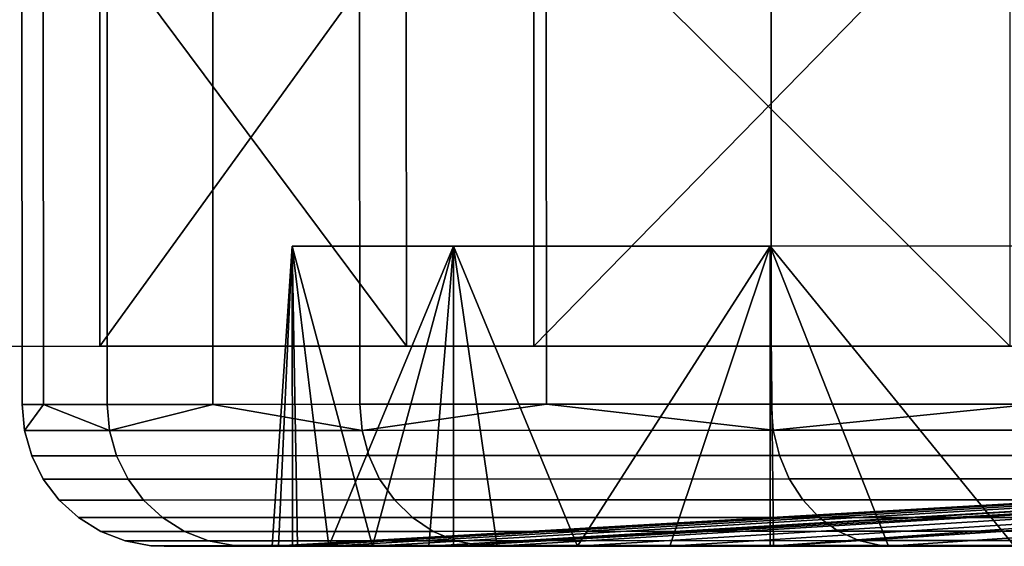
# Model space of a CAD drawing. Extents: x -0.029 to 0.296, y -0.195 to 0.
# Drawn here: x 0.08 to 0.1, y -0.195 to -0.185 of the extents above; entities that cross this region are included whole.
import ezdxf

# ---------------------------------------------------------------- set-up
doc = ezdxf.new("R2010")
doc.units = 0
for name, color, linetype in [('L1_GEO_OBJEKT4', 7, 'CONTINUOUS'), ('L3_GEO_OBJEKT6', 7, 'CONTINUOUS'), ('L5_GEO_OBJEKT5', 7, 'CONTINUOUS')]:
    doc.layers.add(name, color=color, linetype=linetype)

msp = doc.modelspace()

# ---------------------------------------------------------------- linework, layer by layer
at = {"layer": 'L1_GEO_OBJEKT4', "color": 8}
for points, invisible_edges in [([(0.080061, -0.178035, 0.124), (0.080493, -0.192196, 0.133227), (0.080488, -0.178034, 0.133227), (0.080061, -0.178035, 0.124)], 9), ([(0.080493, -0.192196, 0.114773), (0.080061, -0.178035, 0.124), (0.080488, -0.178034, 0.114773), (0.080493, -0.192196, 0.114773)], 9), ([(0.080493, -0.192196, 0.133227), (0.080061, -0.178035, 0.124), (0.080066, -0.192197, 0.124), (0.080493, -0.192196, 0.133227)], 9), ([(0.080061, -0.178035, 0.124), (0.080493, -0.192196, 0.114773), (0.080066, -0.192197, 0.124), (0.080061, -0.178035, 0.124)], 9), ([(0.081769, -0.192196, 0.142375), (0.080488, -0.178034, 0.133227), (0.080493, -0.192196, 0.133227), (0.081769, -0.192196, 0.142375)], 9), ([(0.080488, -0.178034, 0.133227), (0.081769, -0.192196, 0.142375), (0.081764, -0.178034, 0.142375), (0.080488, -0.178034, 0.133227)], 9), ([(0.080488, -0.178034, 0.114773), (0.081769, -0.192196, 0.105625), (0.080493, -0.192196, 0.114773), (0.080488, -0.178034, 0.114773)], 9), ([(0.081769, -0.192196, 0.105625), (0.080488, -0.178034, 0.114773), (0.081764, -0.178034, 0.105625), (0.081769, -0.192196, 0.105625)], 9), ([(0.081764, -0.178034, 0.142375), (0.083883, -0.192195, 0.151366), (0.083878, -0.178033, 0.151366), (0.081764, -0.178034, 0.142375)], 9), ([(0.083883, -0.192195, 0.096634), (0.081764, -0.178034, 0.105625), (0.083878, -0.178033, 0.096634), (0.083883, -0.192195, 0.096634)], 9), ([(0.083883, -0.192195, 0.151366), (0.081764, -0.178034, 0.142375), (0.081769, -0.192196, 0.142375), (0.083883, -0.192195, 0.151366)], 9), ([(0.081764, -0.178034, 0.105625), (0.083883, -0.192195, 0.096634), (0.081769, -0.192196, 0.105625), (0.081764, -0.178034, 0.105625)], 9), ([(0.083878, -0.178033, 0.151366), (0.086819, -0.192194, 0.160124), (0.086814, -0.178032, 0.160124), (0.083878, -0.178033, 0.151366)], 9), ([(0.086819, -0.192194, 0.087876), (0.083878, -0.178033, 0.096634), (0.086814, -0.178032, 0.087876), (0.086819, -0.192194, 0.087876)], 9), ([(0.086819, -0.192194, 0.160124), (0.083878, -0.178033, 0.151366), (0.083883, -0.192195, 0.151366), (0.086819, -0.192194, 0.160124)], 9), ([(0.083878, -0.178033, 0.096634), (0.086819, -0.192194, 0.087876), (0.083883, -0.192195, 0.096634), (0.083878, -0.178033, 0.096634)], 9), ([(0.086814, -0.178032, 0.160124), (0.09055, -0.192193, 0.168574), (0.090545, -0.178031, 0.168574), (0.086814, -0.178032, 0.160124)], 9), ([(0.09055, -0.192193, 0.079426), (0.086814, -0.178032, 0.087876), (0.090545, -0.178031, 0.079426), (0.09055, -0.192193, 0.079426)], 9), ([(0.09055, -0.192193, 0.168574), (0.086814, -0.178032, 0.160124), (0.086819, -0.192194, 0.160124), (0.09055, -0.192193, 0.168574)], 9), ([(0.086814, -0.178032, 0.087876), (0.09055, -0.192193, 0.079426), (0.086819, -0.192194, 0.087876), (0.086814, -0.178032, 0.087876)], 9), ([(0.090545, -0.178031, 0.168574), (0.095044, -0.192191, 0.176643), (0.095039, -0.178029, 0.176643), (0.090545, -0.178031, 0.168574)], 9), ([(0.095044, -0.192191, 0.071357), (0.090545, -0.178031, 0.079426), (0.095039, -0.178029, 0.071357), (0.095044, -0.192191, 0.071357)], 9), ([(0.095044, -0.192191, 0.176643), (0.090545, -0.178031, 0.168574), (0.09055, -0.192193, 0.168574), (0.095044, -0.192191, 0.176643)], 9), ([(0.090545, -0.178031, 0.079426), (0.095044, -0.192191, 0.071357), (0.09055, -0.192193, 0.079426), (0.090545, -0.178031, 0.079426)], 9), ([(0.095039, -0.178029, 0.176643), (0.100264, -0.19219, 0.184263), (0.100259, -0.178028, 0.184263), (0.095039, -0.178029, 0.176643)], 9), ([(0.100264, -0.19219, 0.063737), (0.095039, -0.178029, 0.071357), (0.100259, -0.178028, 0.063737), (0.100264, -0.19219, 0.063737)], 9), ([(0.100264, -0.19219, 0.184263), (0.095039, -0.178029, 0.176643), (0.095044, -0.192191, 0.176643), (0.100264, -0.19219, 0.184263)], 9), ([(0.095039, -0.178029, 0.071357), (0.100264, -0.19219, 0.063737), (0.095044, -0.192191, 0.071357), (0.095039, -0.178029, 0.071357)], 9), ([(0.08547, -0.189033, 0.115235), (0.271438, -0.188968, 0.098002), (0.27466, -0.188967, 0.115235), (0.08547, -0.189033, 0.115235)], 13), ([(0.08547, -0.189033, 0.115235), (0.27466, -0.188967, 0.115235), (0.08547, -0.189033, 0.132765), (0.08547, -0.189033, 0.115235)], 11), ([(0.08547, -0.189033, 0.132765), (0.27466, -0.188967, 0.115235), (0.27466, -0.188967, 0.132765), (0.08547, -0.189033, 0.132765)], 13), ([(0.08547, -0.189033, 0.132765), (0.27466, -0.188967, 0.132765), (0.088692, -0.189032, 0.149998), (0.08547, -0.189033, 0.132765)], 11), ([(0.088692, -0.189032, 0.098002), (0.271438, -0.188968, 0.098002), (0.08547, -0.189033, 0.115235), (0.088692, -0.189032, 0.098002)], 11), ([(0.088692, -0.189032, 0.149998), (0.27466, -0.188967, 0.132765), (0.271438, -0.188968, 0.149998), (0.088692, -0.189032, 0.149998)], 13), ([(0.088692, -0.189032, 0.098002), (0.265106, -0.188971, 0.081655), (0.271438, -0.188968, 0.098002), (0.088692, -0.189032, 0.098002)], 13), ([(0.088692, -0.189032, 0.149998), (0.271438, -0.188968, 0.149998), (0.095024, -0.189029, 0.166345), (0.088692, -0.189032, 0.149998)], 11), ([(0.095024, -0.189029, 0.081655), (0.265106, -0.188971, 0.081655), (0.088692, -0.189032, 0.098002), (0.095024, -0.189029, 0.081655)], 11), ([(0.095024, -0.189029, 0.166345), (0.271438, -0.188968, 0.149998), (0.265106, -0.188971, 0.166345), (0.095024, -0.189029, 0.166345)], 13), ([(0.095024, -0.189029, 0.081655), (0.255877, -0.188974, 0.06675), (0.265106, -0.188971, 0.081655), (0.095024, -0.189029, 0.081655)], 13), ([(0.095024, -0.189029, 0.166345), (0.265106, -0.188971, 0.166345), (0.104253, -0.189026, 0.18125), (0.095024, -0.189029, 0.166345)], 11), ([(0.104253, -0.189026, 0.06675), (0.255877, -0.188974, 0.06675), (0.095024, -0.189029, 0.081655), (0.104253, -0.189026, 0.06675)], 11), ([(0.08547, -0.189033, 0.115235), (0.088694, -0.195032, 0.098002), (0.088692, -0.189032, 0.098002), (0.08547, -0.189033, 0.115235)], 9), ([(0.088694, -0.195032, 0.149998), (0.08547, -0.189033, 0.132765), (0.088692, -0.189032, 0.149998), (0.088694, -0.195032, 0.149998)], 9), ([(0.088694, -0.195032, 0.098002), (0.08547, -0.189033, 0.115235), (0.085472, -0.195033, 0.115235), (0.088694, -0.195032, 0.098002)], 9), ([(0.085472, -0.195033, 0.115235), (0.08547, -0.189033, 0.132765), (0.085472, -0.195033, 0.132765), (0.085472, -0.195033, 0.115235)], 9), ([(0.08547, -0.189033, 0.132765), (0.085472, -0.195033, 0.115235), (0.08547, -0.189033, 0.115235), (0.08547, -0.189033, 0.132765)], 9), ([(0.08547, -0.189033, 0.132765), (0.088694, -0.195032, 0.149998), (0.085472, -0.195033, 0.132765), (0.08547, -0.189033, 0.132765)], 9), ([(0.088692, -0.189032, 0.098002), (0.095026, -0.195029, 0.081655), (0.095024, -0.189029, 0.081655), (0.088692, -0.189032, 0.098002)], 9), ([(0.095026, -0.195029, 0.166345), (0.088692, -0.189032, 0.149998), (0.095024, -0.189029, 0.166345), (0.095026, -0.195029, 0.166345)], 9), ([(0.095026, -0.195029, 0.081655), (0.088692, -0.189032, 0.098002), (0.088694, -0.195032, 0.098002), (0.095026, -0.195029, 0.081655)], 9), ([(0.088692, -0.189032, 0.149998), (0.095026, -0.195029, 0.166345), (0.088694, -0.195032, 0.149998), (0.088692, -0.189032, 0.149998)], 9), ([(0.095024, -0.189029, 0.081655), (0.104255, -0.195026, 0.06675), (0.104253, -0.189026, 0.06675), (0.095024, -0.189029, 0.081655)], 9), ([(0.104255, -0.195026, 0.18125), (0.095024, -0.189029, 0.166345), (0.104253, -0.189026, 0.18125), (0.104255, -0.195026, 0.18125)], 9), ([(0.104255, -0.195026, 0.06675), (0.095024, -0.189029, 0.081655), (0.095026, -0.195029, 0.081655), (0.104255, -0.195026, 0.06675)], 9), ([(0.095024, -0.189029, 0.166345), (0.104255, -0.195026, 0.18125), (0.095026, -0.195029, 0.166345), (0.095024, -0.189029, 0.166345)], 9), ([(0.080493, -0.192196, 0.133227), (0.080066, -0.192197, 0.124), (0.080115, -0.192719, 0.124), (0.080493, -0.192196, 0.133227)], 8), ([(0.080493, -0.192196, 0.114773), (0.080115, -0.192719, 0.124), (0.080066, -0.192197, 0.124), (0.080493, -0.192196, 0.114773)], 8), ([(0.080493, -0.192196, 0.114773), (0.081817, -0.192718, 0.105634), (0.080115, -0.192719, 0.124), (0.080493, -0.192196, 0.114773)], 8), ([(0.080493, -0.192196, 0.133227), (0.080115, -0.192719, 0.124), (0.081817, -0.192718, 0.142366), (0.080493, -0.192196, 0.133227)], 8), ([(0.081769, -0.192196, 0.142375), (0.080493, -0.192196, 0.133227), (0.081817, -0.192718, 0.142366), (0.081769, -0.192196, 0.142375)], 8), ([(0.081769, -0.192196, 0.105625), (0.081817, -0.192718, 0.105634), (0.080493, -0.192196, 0.114773), (0.081769, -0.192196, 0.105625)], 8), ([(0.083883, -0.192195, 0.151366), (0.081769, -0.192196, 0.142375), (0.081817, -0.192718, 0.142366), (0.083883, -0.192195, 0.151366)], 8), ([(0.083883, -0.192195, 0.096634), (0.081817, -0.192718, 0.105634), (0.081769, -0.192196, 0.105625), (0.083883, -0.192195, 0.096634)], 8), ([(0.083883, -0.192195, 0.151366), (0.081817, -0.192718, 0.142366), (0.086865, -0.192716, 0.160107), (0.083883, -0.192195, 0.151366)], 8), ([(0.083883, -0.192195, 0.096634), (0.086865, -0.192716, 0.087893), (0.081817, -0.192718, 0.105634), (0.083883, -0.192195, 0.096634)], 8), ([(0.086819, -0.192194, 0.160124), (0.083883, -0.192195, 0.151366), (0.086865, -0.192716, 0.160107), (0.086819, -0.192194, 0.160124)], 8), ([(0.086819, -0.192194, 0.087876), (0.086865, -0.192716, 0.087893), (0.083883, -0.192195, 0.096634), (0.086819, -0.192194, 0.087876)], 8), ([(0.09055, -0.192193, 0.168574), (0.086819, -0.192194, 0.160124), (0.086865, -0.192716, 0.160107), (0.09055, -0.192193, 0.168574)], 8), ([(0.09055, -0.192193, 0.079426), (0.086865, -0.192716, 0.087893), (0.086819, -0.192194, 0.087876), (0.09055, -0.192193, 0.079426)], 8), ([(0.086865, -0.192716, 0.087893), (0.09055, -0.192193, 0.079426), (0.095086, -0.192713, 0.071382), (0.086865, -0.192716, 0.087893)], 8), ([(0.095086, -0.192713, 0.176618), (0.09055, -0.192193, 0.168574), (0.086865, -0.192716, 0.160107), (0.095086, -0.192713, 0.176618)], 8), ([(0.095044, -0.192191, 0.176643), (0.09055, -0.192193, 0.168574), (0.095086, -0.192713, 0.176618), (0.095044, -0.192191, 0.176643)], 8), ([(0.095044, -0.192191, 0.071357), (0.095086, -0.192713, 0.071382), (0.09055, -0.192193, 0.079426), (0.095044, -0.192191, 0.071357)], 8), ([(0.100264, -0.19219, 0.184263), (0.095044, -0.192191, 0.176643), (0.095086, -0.192713, 0.176618), (0.100264, -0.19219, 0.184263)], 8), ([(0.100264, -0.19219, 0.063737), (0.095086, -0.192713, 0.071382), (0.095044, -0.192191, 0.071357), (0.100264, -0.19219, 0.063737)], 8), ([(0.106202, -0.19271, 0.191337), (0.100264, -0.19219, 0.184263), (0.095086, -0.192713, 0.176618), (0.106202, -0.19271, 0.191337)], 8), ([(0.095086, -0.192713, 0.071382), (0.100264, -0.19219, 0.063737), (0.106202, -0.19271, 0.056663), (0.095086, -0.192713, 0.071382)], 8), ([(0.080115, -0.192719, 0.124), (0.081958, -0.193221, 0.14234), (0.081817, -0.192718, 0.142366), (0.080115, -0.192719, 0.124)], 9), ([(0.081958, -0.193221, 0.10566), (0.080115, -0.192719, 0.124), (0.081817, -0.192718, 0.105634), (0.081958, -0.193221, 0.10566)], 9), ([(0.081958, -0.193221, 0.14234), (0.080115, -0.192719, 0.124), (0.080259, -0.193221, 0.124), (0.081958, -0.193221, 0.14234)], 9), ([(0.080115, -0.192719, 0.124), (0.081958, -0.193221, 0.10566), (0.080259, -0.193221, 0.124), (0.080115, -0.192719, 0.124)], 9), ([(0.086998, -0.193219, 0.087945), (0.081817, -0.192718, 0.105634), (0.086865, -0.192716, 0.087893), (0.086998, -0.193219, 0.087945)], 9), ([(0.081817, -0.192718, 0.142366), (0.086998, -0.193219, 0.160055), (0.086865, -0.192716, 0.160107), (0.081817, -0.192718, 0.142366)], 9), ([(0.081817, -0.192718, 0.105634), (0.086998, -0.193219, 0.087945), (0.081958, -0.193221, 0.10566), (0.081817, -0.192718, 0.105634)], 9), ([(0.086998, -0.193219, 0.160055), (0.081817, -0.192718, 0.142366), (0.081958, -0.193221, 0.14234), (0.086998, -0.193219, 0.160055)], 9), ([(0.095208, -0.193216, 0.071458), (0.086865, -0.192716, 0.087893), (0.095086, -0.192713, 0.071382), (0.095208, -0.193216, 0.071458)], 9), ([(0.086865, -0.192716, 0.160107), (0.095208, -0.193216, 0.176542), (0.095086, -0.192713, 0.176618), (0.086865, -0.192716, 0.160107)], 9), ([(0.086865, -0.192716, 0.087893), (0.095208, -0.193216, 0.071458), (0.086998, -0.193219, 0.087945), (0.086865, -0.192716, 0.087893)], 9), ([(0.095208, -0.193216, 0.176542), (0.086865, -0.192716, 0.160107), (0.086998, -0.193219, 0.160055), (0.095208, -0.193216, 0.176542)], 9), ([(0.106308, -0.193212, 0.05676), (0.095086, -0.192713, 0.071382), (0.106202, -0.19271, 0.056663), (0.106308, -0.193212, 0.05676)], 9), ([(0.095086, -0.192713, 0.176618), (0.106308, -0.193213, 0.19124), (0.106202, -0.19271, 0.191337), (0.095086, -0.192713, 0.176618)], 9), ([(0.095086, -0.192713, 0.071382), (0.106308, -0.193212, 0.05676), (0.095208, -0.193216, 0.071458), (0.095086, -0.192713, 0.071382)], 9), ([(0.106308, -0.193213, 0.19124), (0.095086, -0.192713, 0.176618), (0.095208, -0.193216, 0.176542), (0.106308, -0.193213, 0.19124)], 9), ([(0.082187, -0.19369, 0.142297), (0.080259, -0.193221, 0.124), (0.080492, -0.19369, 0.124), (0.082187, -0.19369, 0.142297)], 9), ([(0.080259, -0.193221, 0.124), (0.082187, -0.19369, 0.142297), (0.081958, -0.193221, 0.14234), (0.080259, -0.193221, 0.124)], 9), ([(0.080259, -0.193221, 0.124), (0.082187, -0.19369, 0.105703), (0.080492, -0.19369, 0.124), (0.080259, -0.193221, 0.124)], 9), ([(0.082187, -0.19369, 0.105703), (0.080259, -0.193221, 0.124), (0.081958, -0.193221, 0.10566), (0.082187, -0.19369, 0.105703)], 9), ([(0.087216, -0.193688, 0.088029), (0.081958, -0.193221, 0.10566), (0.086998, -0.193219, 0.087945), (0.087216, -0.193688, 0.088029)], 9), ([(0.081958, -0.193221, 0.14234), (0.087216, -0.193688, 0.159971), (0.086998, -0.193219, 0.160055), (0.081958, -0.193221, 0.14234)], 9), ([(0.081958, -0.193221, 0.10566), (0.087216, -0.193688, 0.088029), (0.082187, -0.19369, 0.105703), (0.081958, -0.193221, 0.10566)], 9), ([(0.087216, -0.193688, 0.159971), (0.081958, -0.193221, 0.14234), (0.082187, -0.19369, 0.142297), (0.087216, -0.193688, 0.159971)], 9), ([(0.095407, -0.193685, 0.071581), (0.086998, -0.193219, 0.087945), (0.095208, -0.193216, 0.071458), (0.095407, -0.193685, 0.071581)], 9), ([(0.086998, -0.193219, 0.160055), (0.095407, -0.193685, 0.176419), (0.095208, -0.193216, 0.176542), (0.086998, -0.193219, 0.160055)], 9), ([(0.086998, -0.193219, 0.087945), (0.095407, -0.193685, 0.071581), (0.087216, -0.193688, 0.088029), (0.086998, -0.193219, 0.087945)], 9), ([(0.095407, -0.193685, 0.176419), (0.086998, -0.193219, 0.160055), (0.087216, -0.193688, 0.159971), (0.095407, -0.193685, 0.176419)], 9), ([(0.10648, -0.193681, 0.056917), (0.095208, -0.193216, 0.071458), (0.106308, -0.193212, 0.05676), (0.10648, -0.193681, 0.056917)], 9), ([(0.095208, -0.193216, 0.176542), (0.10648, -0.193681, 0.191083), (0.106308, -0.193213, 0.19124), (0.095208, -0.193216, 0.176542)], 9), ([(0.095208, -0.193216, 0.071458), (0.10648, -0.193681, 0.056917), (0.095407, -0.193685, 0.071581), (0.095208, -0.193216, 0.071458)], 9), ([(0.10648, -0.193681, 0.191083), (0.095208, -0.193216, 0.176542), (0.095407, -0.193685, 0.176419), (0.10648, -0.193681, 0.191083)], 9), ([(0.082498, -0.194108, 0.142239), (0.080492, -0.19369, 0.124), (0.080808, -0.194108, 0.124), (0.082498, -0.194108, 0.142239)], 9), ([(0.080492, -0.19369, 0.124), (0.082498, -0.194108, 0.142239), (0.082187, -0.19369, 0.142297), (0.080492, -0.19369, 0.124)], 9), ([(0.080492, -0.19369, 0.124), (0.082498, -0.194108, 0.105761), (0.080808, -0.194108, 0.124), (0.080492, -0.19369, 0.124)], 9), ([(0.082498, -0.194108, 0.105761), (0.080492, -0.19369, 0.124), (0.082187, -0.19369, 0.105703), (0.082498, -0.194108, 0.105761)], 9), ([(0.08751, -0.194106, 0.088143), (0.082187, -0.19369, 0.105703), (0.087216, -0.193688, 0.088029), (0.08751, -0.194106, 0.088143)], 9), ([(0.082187, -0.19369, 0.142297), (0.08751, -0.194106, 0.159857), (0.087216, -0.193688, 0.159971), (0.082187, -0.19369, 0.142297)], 9), ([(0.082187, -0.19369, 0.105703), (0.08751, -0.194106, 0.088143), (0.082498, -0.194108, 0.105761), (0.082187, -0.19369, 0.105703)], 9), ([(0.08751, -0.194106, 0.159857), (0.082187, -0.19369, 0.142297), (0.082498, -0.194108, 0.142239), (0.08751, -0.194106, 0.159857)], 9), ([(0.095675, -0.194103, 0.071747), (0.087216, -0.193688, 0.088029), (0.095407, -0.193685, 0.071581), (0.095675, -0.194103, 0.071747)], 9), ([(0.087216, -0.193688, 0.159971), (0.095675, -0.194103, 0.176253), (0.095407, -0.193685, 0.176419), (0.087216, -0.193688, 0.159971)], 9), ([(0.087216, -0.193688, 0.088029), (0.095675, -0.194103, 0.071747), (0.08751, -0.194106, 0.088143), (0.087216, -0.193688, 0.088029)], 9), ([(0.095675, -0.194103, 0.176253), (0.087216, -0.193688, 0.159971), (0.08751, -0.194106, 0.159857), (0.095675, -0.194103, 0.176253)], 9), ([(0.106713, -0.194099, 0.057129), (0.095407, -0.193685, 0.071581), (0.10648, -0.193681, 0.056917), (0.106713, -0.194099, 0.057129)], 9), ([(0.095407, -0.193685, 0.176419), (0.106713, -0.194099, 0.190871), (0.10648, -0.193681, 0.191083), (0.095407, -0.193685, 0.176419)], 9), ([(0.095407, -0.193685, 0.071581), (0.106713, -0.194099, 0.057129), (0.095675, -0.194103, 0.071747), (0.095407, -0.193685, 0.071581)], 9), ([(0.106713, -0.194099, 0.190871), (0.095407, -0.193685, 0.176419), (0.095675, -0.194103, 0.176253), (0.106713, -0.194099, 0.190871)], 9), ([(0.096004, -0.194456, 0.07195), (0.08751, -0.194106, 0.088143), (0.095675, -0.194103, 0.071747), (0.096004, -0.194456, 0.07195)], 9), ([(0.08751, -0.194106, 0.159857), (0.096004, -0.194456, 0.17605), (0.095675, -0.194103, 0.176253), (0.08751, -0.194106, 0.159857)], 9), ([(0.106999, -0.194452, 0.05739), (0.095675, -0.194103, 0.071747), (0.106713, -0.194099, 0.057129), (0.106999, -0.194452, 0.05739)], 9), ([(0.095675, -0.194103, 0.176253), (0.106999, -0.194452, 0.19061), (0.106713, -0.194099, 0.190871), (0.095675, -0.194103, 0.176253)], 9), ([(0.095675, -0.194103, 0.071747), (0.106999, -0.194452, 0.05739), (0.096004, -0.194456, 0.07195), (0.095675, -0.194103, 0.071747)], 9), ([(0.106999, -0.194452, 0.19061), (0.095675, -0.194103, 0.176253), (0.096004, -0.194456, 0.17605), (0.106999, -0.194452, 0.19061)], 9), ([(0.082878, -0.194461, 0.142168), (0.080808, -0.194108, 0.124), (0.081195, -0.194461, 0.124), (0.082878, -0.194461, 0.142168)], 9), ([(0.080808, -0.194108, 0.124), (0.082878, -0.194461, 0.142168), (0.082498, -0.194108, 0.142239), (0.080808, -0.194108, 0.124)], 9), ([(0.082878, -0.194461, 0.105832), (0.080808, -0.194108, 0.124), (0.082498, -0.194108, 0.105761), (0.082878, -0.194461, 0.105832)], 9), ([(0.080808, -0.194108, 0.124), (0.082878, -0.194461, 0.105832), (0.081195, -0.194461, 0.124), (0.080808, -0.194108, 0.124)], 9), ([(0.087871, -0.194459, 0.088283), (0.082498, -0.194108, 0.105761), (0.08751, -0.194106, 0.088143), (0.087871, -0.194459, 0.088283)], 9), ([(0.082498, -0.194108, 0.142239), (0.087871, -0.194459, 0.159717), (0.08751, -0.194106, 0.159857), (0.082498, -0.194108, 0.142239)], 9), ([(0.082498, -0.194108, 0.105761), (0.087871, -0.194459, 0.088283), (0.082878, -0.194461, 0.105832), (0.082498, -0.194108, 0.105761)], 9), ([(0.087871, -0.194459, 0.159717), (0.082498, -0.194108, 0.142239), (0.082878, -0.194461, 0.142168), (0.087871, -0.194459, 0.159717)], 9), ([(0.08751, -0.194106, 0.088143), (0.096004, -0.194456, 0.07195), (0.087871, -0.194459, 0.088283), (0.08751, -0.194106, 0.088143)], 9), ([(0.096004, -0.194456, 0.17605), (0.08751, -0.194106, 0.159857), (0.087871, -0.194459, 0.159717), (0.096004, -0.194456, 0.17605)], 9), ([(0.083316, -0.194736, 0.142086), (0.081195, -0.194461, 0.124), (0.08164, -0.194737, 0.124), (0.083316, -0.194736, 0.142086)], 9), ([(0.081195, -0.194461, 0.124), (0.083316, -0.194736, 0.142086), (0.082878, -0.194461, 0.142168), (0.081195, -0.194461, 0.124)], 9), ([(0.083316, -0.194736, 0.105914), (0.081195, -0.194461, 0.124), (0.082878, -0.194461, 0.105832), (0.083316, -0.194736, 0.105914)], 9), ([(0.081195, -0.194461, 0.124), (0.083316, -0.194736, 0.105914), (0.08164, -0.194737, 0.124), (0.081195, -0.194461, 0.124)], 9), ([(0.088286, -0.194735, 0.088444), (0.082878, -0.194461, 0.105832), (0.087871, -0.194459, 0.088283), (0.088286, -0.194735, 0.088444)], 9), ([(0.082878, -0.194461, 0.142168), (0.088286, -0.194735, 0.159556), (0.087871, -0.194459, 0.159717), (0.082878, -0.194461, 0.142168)], 9), ([(0.082878, -0.194461, 0.105832), (0.088286, -0.194735, 0.088444), (0.083316, -0.194736, 0.105914), (0.082878, -0.194461, 0.105832)], 9), ([(0.088286, -0.194735, 0.159556), (0.082878, -0.194461, 0.142168), (0.083316, -0.194736, 0.142086), (0.088286, -0.194735, 0.159556)], 9), ([(0.096383, -0.194732, 0.072185), (0.087871, -0.194459, 0.088283), (0.096004, -0.194456, 0.07195), (0.096383, -0.194732, 0.072185)], 9), ([(0.087871, -0.194459, 0.159717), (0.096383, -0.194732, 0.175815), (0.096004, -0.194456, 0.17605), (0.087871, -0.194459, 0.159717)], 9), ([(0.087871, -0.194459, 0.088283), (0.096383, -0.194732, 0.072185), (0.088286, -0.194735, 0.088444), (0.087871, -0.194459, 0.088283)], 9), ([(0.096383, -0.194732, 0.175815), (0.087871, -0.194459, 0.159717), (0.088286, -0.194735, 0.159556), (0.096383, -0.194732, 0.175815)], 9), ([(0.107328, -0.194728, 0.05769), (0.096004, -0.194456, 0.07195), (0.106999, -0.194452, 0.05739), (0.107328, -0.194728, 0.05769)], 9), ([(0.096004, -0.194456, 0.17605), (0.107328, -0.194728, 0.19031), (0.106999, -0.194452, 0.19061), (0.096004, -0.194456, 0.17605)], 9), ([(0.096004, -0.194456, 0.07195), (0.107328, -0.194728, 0.05769), (0.096383, -0.194732, 0.072185), (0.096004, -0.194456, 0.07195)], 9), ([(0.107328, -0.194728, 0.19031), (0.096004, -0.194456, 0.17605), (0.096383, -0.194732, 0.175815), (0.107328, -0.194728, 0.19031)], 9), ([(0.08164, -0.194737, 0.124), (0.083796, -0.194925, 0.141996), (0.083316, -0.194736, 0.142086), (0.08164, -0.194737, 0.124)], 9), ([(0.083796, -0.194925, 0.106004), (0.08164, -0.194737, 0.124), (0.083316, -0.194736, 0.105914), (0.083796, -0.194925, 0.106004)], 9), ([(0.083796, -0.194925, 0.141996), (0.08164, -0.194737, 0.124), (0.082128, -0.194926, 0.124), (0.083796, -0.194925, 0.141996)], 9), ([(0.08164, -0.194737, 0.124), (0.083796, -0.194925, 0.106004), (0.082128, -0.194926, 0.124), (0.08164, -0.194737, 0.124)], 9), ([(0.088742, -0.194924, 0.08862), (0.083316, -0.194736, 0.105914), (0.088286, -0.194735, 0.088444), (0.088742, -0.194924, 0.08862)], 9), ([(0.083316, -0.194736, 0.142086), (0.088742, -0.194924, 0.15938), (0.088286, -0.194735, 0.159556), (0.083316, -0.194736, 0.142086)], 9), ([(0.083316, -0.194736, 0.105914), (0.088742, -0.194924, 0.08862), (0.083796, -0.194925, 0.106004), (0.083316, -0.194736, 0.105914)], 9), ([(0.088742, -0.194924, 0.15938), (0.083316, -0.194736, 0.142086), (0.083796, -0.194925, 0.141996), (0.088742, -0.194924, 0.15938)], 9), ([(0.096798, -0.194921, 0.072442), (0.088286, -0.194735, 0.088444), (0.096383, -0.194732, 0.072185), (0.096798, -0.194921, 0.072442)], 9), ([(0.088286, -0.194735, 0.159556), (0.096798, -0.194921, 0.175558), (0.096383, -0.194732, 0.175815), (0.088286, -0.194735, 0.159556)], 9), ([(0.088286, -0.194735, 0.088444), (0.096798, -0.194921, 0.072442), (0.088742, -0.194924, 0.08862), (0.088286, -0.194735, 0.088444)], 9), ([(0.096798, -0.194921, 0.175558), (0.088286, -0.194735, 0.159556), (0.088742, -0.194924, 0.15938), (0.096798, -0.194921, 0.175558)], 9), ([(0.107689, -0.194917, 0.058019), (0.096383, -0.194732, 0.072185), (0.107328, -0.194728, 0.05769), (0.107689, -0.194917, 0.058019)], 9), ([(0.096383, -0.194732, 0.175815), (0.107689, -0.194917, 0.189981), (0.107328, -0.194728, 0.19031), (0.096383, -0.194732, 0.175815)], 9), ([(0.096383, -0.194732, 0.072185), (0.107689, -0.194917, 0.058019), (0.096798, -0.194921, 0.072442), (0.096383, -0.194732, 0.072185)], 9), ([(0.107689, -0.194917, 0.189981), (0.096383, -0.194732, 0.175815), (0.096798, -0.194921, 0.175558), (0.107689, -0.194917, 0.189981)], 9), ([(0.082128, -0.194926, 0.124), (0.084302, -0.195021, 0.141902), (0.083796, -0.194925, 0.141996), (0.082128, -0.194926, 0.124)], 9), ([(0.084302, -0.195021, 0.106098), (0.082128, -0.194926, 0.124), (0.083796, -0.194925, 0.106004), (0.084302, -0.195021, 0.106098)], 9), ([(0.084302, -0.195021, 0.141902), (0.082128, -0.194926, 0.124), (0.082643, -0.195022, 0.124), (0.084302, -0.195021, 0.141902)], 9), ([(0.082128, -0.194926, 0.124), (0.084302, -0.195021, 0.106098), (0.082643, -0.195022, 0.124), (0.082128, -0.194926, 0.124)], 9), ([(0.082643, -0.195022, 0.124), (0.084559, -0.195033, 0.141854), (0.084302, -0.195021, 0.141902), (0.082643, -0.195022, 0.124)], 9), ([(0.084559, -0.195033, 0.106146), (0.082643, -0.195022, 0.124), (0.084302, -0.195021, 0.106098), (0.084559, -0.195033, 0.106146)], 9), ([(0.084559, -0.195033, 0.141854), (0.082643, -0.195022, 0.124), (0.082905, -0.195034, 0.124), (0.084559, -0.195033, 0.141854)], 9), ([(0.082643, -0.195022, 0.124), (0.084559, -0.195033, 0.106146), (0.082905, -0.195034, 0.124), (0.082643, -0.195022, 0.124)], 9), ([(0.084559, -0.195033, 0.106146), (0.085472, -0.195033, 0.115235), (0.082905, -0.195034, 0.124), (0.084559, -0.195033, 0.106146)], 11), ([(0.082905, -0.195034, 0.124), (0.085472, -0.195033, 0.115235), (0.085472, -0.195033, 0.132765), (0.082905, -0.195034, 0.124)], 13), ([(0.082905, -0.195034, 0.124), (0.085472, -0.195033, 0.132765), (0.084559, -0.195033, 0.141854), (0.082905, -0.195034, 0.124)], 11), ([(0.089222, -0.195019, 0.088806), (0.083796, -0.194925, 0.106004), (0.088742, -0.194924, 0.08862), (0.089222, -0.195019, 0.088806)], 9), ([(0.083796, -0.194925, 0.141996), (0.089222, -0.195019, 0.159194), (0.088742, -0.194924, 0.15938), (0.083796, -0.194925, 0.141996)], 9), ([(0.083796, -0.194925, 0.106004), (0.089222, -0.195019, 0.088806), (0.084302, -0.195021, 0.106098), (0.083796, -0.194925, 0.106004)], 9), ([(0.089222, -0.195019, 0.159194), (0.083796, -0.194925, 0.141996), (0.084302, -0.195021, 0.141902), (0.089222, -0.195019, 0.159194)], 9), ([(0.089466, -0.195031, 0.088901), (0.084302, -0.195021, 0.106098), (0.089222, -0.195019, 0.088806), (0.089466, -0.195031, 0.088901)], 9), ([(0.084302, -0.195021, 0.141902), (0.089466, -0.195031, 0.159099), (0.089222, -0.195019, 0.159194), (0.084302, -0.195021, 0.141902)], 9), ([(0.084302, -0.195021, 0.106098), (0.089466, -0.195031, 0.088901), (0.084559, -0.195033, 0.106146), (0.084302, -0.195021, 0.106098)], 9), ([(0.089466, -0.195031, 0.159099), (0.084302, -0.195021, 0.141902), (0.084559, -0.195033, 0.141854), (0.089466, -0.195031, 0.159099)], 9), ([(0.089466, -0.195031, 0.088901), (0.088694, -0.195032, 0.098002), (0.084559, -0.195033, 0.106146), (0.089466, -0.195031, 0.088901)], 11), ([(0.084559, -0.195033, 0.141854), (0.088694, -0.195032, 0.149998), (0.089466, -0.195031, 0.159099), (0.084559, -0.195033, 0.141854)], 11), ([(0.084559, -0.195033, 0.106146), (0.088694, -0.195032, 0.098002), (0.085472, -0.195033, 0.115235), (0.084559, -0.195033, 0.106146)], 13), ([(0.084559, -0.195033, 0.141854), (0.085472, -0.195033, 0.132765), (0.088694, -0.195032, 0.149998), (0.084559, -0.195033, 0.141854)], 13), ([(0.089466, -0.195031, 0.088901), (0.095026, -0.195029, 0.081655), (0.088694, -0.195032, 0.098002), (0.089466, -0.195031, 0.088901)], 13), ([(0.089466, -0.195031, 0.159099), (0.088694, -0.195032, 0.149998), (0.095026, -0.195029, 0.166345), (0.089466, -0.195031, 0.159099)], 13), ([(0.097235, -0.195017, 0.072713), (0.088742, -0.194924, 0.08862), (0.096798, -0.194921, 0.072442), (0.097235, -0.195017, 0.072713)], 9), ([(0.088742, -0.194924, 0.15938), (0.097235, -0.195017, 0.175287), (0.096798, -0.194921, 0.175558), (0.088742, -0.194924, 0.15938)], 9), ([(0.088742, -0.194924, 0.08862), (0.097235, -0.195017, 0.072713), (0.089222, -0.195019, 0.088806), (0.088742, -0.194924, 0.08862)], 9), ([(0.097235, -0.195017, 0.175287), (0.088742, -0.194924, 0.15938), (0.089222, -0.195019, 0.159194), (0.097235, -0.195017, 0.175287)], 9), ([(0.097458, -0.195029, 0.072851), (0.089222, -0.195019, 0.088806), (0.097235, -0.195017, 0.072713), (0.097458, -0.195029, 0.072851)], 9), ([(0.089222, -0.195019, 0.159194), (0.097458, -0.195029, 0.175149), (0.097235, -0.195017, 0.175287), (0.089222, -0.195019, 0.159194)], 9), ([(0.089222, -0.195019, 0.088806), (0.097458, -0.195029, 0.072851), (0.089466, -0.195031, 0.088901), (0.089222, -0.195019, 0.088806)], 9), ([(0.097458, -0.195029, 0.175149), (0.089222, -0.195019, 0.159194), (0.089466, -0.195031, 0.159099), (0.097458, -0.195029, 0.175149)], 9), ([(0.097458, -0.195029, 0.072851), (0.095026, -0.195029, 0.081655), (0.089466, -0.195031, 0.088901), (0.097458, -0.195029, 0.072851)], 11), ([(0.089466, -0.195031, 0.159099), (0.095026, -0.195029, 0.166345), (0.097458, -0.195029, 0.175149), (0.089466, -0.195031, 0.159099)], 11), ([(0.097458, -0.195029, 0.072851), (0.104255, -0.195026, 0.06675), (0.095026, -0.195029, 0.081655), (0.097458, -0.195029, 0.072851)], 13), ([(0.097458, -0.195029, 0.175149), (0.095026, -0.195029, 0.166345), (0.104255, -0.195026, 0.18125), (0.097458, -0.195029, 0.175149)], 13), ([(0.10807, -0.195013, 0.058366), (0.096798, -0.194921, 0.072442), (0.107689, -0.194917, 0.058019), (0.10807, -0.195013, 0.058366)], 9), ([(0.096798, -0.194921, 0.175558), (0.10807, -0.195013, 0.189634), (0.107689, -0.194917, 0.189981), (0.096798, -0.194921, 0.175558)], 9), ([(0.096798, -0.194921, 0.072442), (0.10807, -0.195013, 0.058366), (0.097235, -0.195017, 0.072713), (0.096798, -0.194921, 0.072442)], 9), ([(0.10807, -0.195013, 0.189634), (0.096798, -0.194921, 0.175558), (0.097235, -0.195017, 0.175287), (0.10807, -0.195013, 0.189634)], 9), ([(0.108263, -0.195025, 0.058542), (0.097235, -0.195017, 0.072713), (0.10807, -0.195013, 0.058366), (0.108263, -0.195025, 0.058542)], 9), ([(0.097235, -0.195017, 0.175287), (0.108263, -0.195025, 0.189458), (0.10807, -0.195013, 0.189634), (0.097235, -0.195017, 0.175287)], 9), ([(0.097235, -0.195017, 0.072713), (0.108263, -0.195025, 0.058542), (0.097458, -0.195029, 0.072851), (0.097235, -0.195017, 0.072713)], 9), ([(0.108263, -0.195025, 0.189458), (0.097235, -0.195017, 0.175287), (0.097458, -0.195029, 0.175149), (0.108263, -0.195025, 0.189458)], 9), ([(0.108263, -0.195025, 0.058542), (0.104255, -0.195026, 0.06675), (0.097458, -0.195029, 0.072851), (0.108263, -0.195025, 0.058542)], 11), ([(0.097458, -0.195029, 0.175149), (0.104255, -0.195026, 0.18125), (0.108263, -0.195025, 0.189458), (0.097458, -0.195029, 0.175149)], 11)]:
    msp.add_3dface(points, dxfattribs=dict(at, invisible_edges=invisible_edges))
at = {"layer": 'L3_GEO_OBJEKT6', "color": 8, "invisible_edges": 8}
for points in [[(0.081618, -0.179034, 0.085389), (0.07629, -0.179036, 0.104114), (0.076295, -0.191036, 0.104114), (0.081618, -0.179034, 0.085389)], [(0.081618, -0.179034, 0.085389), (0.076295, -0.191036, 0.104114), (0.081623, -0.191034, 0.085389), (0.081618, -0.179034, 0.085389)], [(0.087745, -0.179032, 0.066382), (0.08775, -0.191032, 0.066382), (0.078821, -0.179035, 0.084305), (0.087745, -0.179032, 0.066382)], [(0.078821, -0.179035, 0.084305), (0.08775, -0.191032, 0.066382), (0.078826, -0.191035, 0.084305), (0.078821, -0.179035, 0.084305)], [(0.090296, -0.179031, 0.067961), (0.081618, -0.179034, 0.085389), (0.081623, -0.191034, 0.085389), (0.090296, -0.179031, 0.067961)], [(0.090296, -0.179031, 0.067961), (0.081623, -0.191034, 0.085389), (0.090301, -0.191031, 0.067961), (0.090296, -0.179031, 0.067961)], [(0.099812, -0.179028, 0.050404), (0.099817, -0.191028, 0.050404), (0.087745, -0.179032, 0.066382), (0.099812, -0.179028, 0.050404)], [(0.087745, -0.179032, 0.066382), (0.099817, -0.191028, 0.050404), (0.08775, -0.191032, 0.066382), (0.087745, -0.179032, 0.066382)], [(0.102029, -0.179027, 0.052425), (0.090296, -0.179031, 0.067961), (0.090301, -0.191031, 0.067961), (0.102029, -0.179027, 0.052425)], [(0.102029, -0.179027, 0.052425), (0.090301, -0.191031, 0.067961), (0.102034, -0.191027, 0.052425), (0.102029, -0.179027, 0.052425)], [(0.076295, -0.191036, 0.104114), (0.073346, -0.191037, 0.103563), (0.081623, -0.191034, 0.085389), (0.076295, -0.191036, 0.104114)], [(0.073346, -0.191037, 0.103563), (0.078826, -0.191035, 0.084305), (0.081623, -0.191034, 0.085389), (0.073346, -0.191037, 0.103563)], [(0.081623, -0.191034, 0.085389), (0.078826, -0.191035, 0.084305), (0.090301, -0.191031, 0.067961), (0.081623, -0.191034, 0.085389)], [(0.078826, -0.191035, 0.084305), (0.08775, -0.191032, 0.066382), (0.090301, -0.191031, 0.067961), (0.078826, -0.191035, 0.084305)], [(0.090301, -0.191031, 0.067961), (0.08775, -0.191032, 0.066382), (0.102034, -0.191027, 0.052425), (0.090301, -0.191031, 0.067961)], [(0.08775, -0.191032, 0.066382), (0.099817, -0.191028, 0.050404), (0.102034, -0.191027, 0.052425), (0.08775, -0.191032, 0.066382)]]:
    msp.add_3dface(points, dxfattribs=at)
at = {"layer": 'L5_GEO_OBJEKT5', "color": 254}
for points, invisible_edges in [([(0.271438, -0.188968, 0.098002), (0.08547, -0.189033, 0.115235), (0.27466, -0.188967, 0.115235), (0.271438, -0.188968, 0.098002)], 11), ([(0.27466, -0.188967, 0.115235), (0.08547, -0.189033, 0.115235), (0.08547, -0.189033, 0.132765), (0.27466, -0.188967, 0.115235)], 13), ([(0.27466, -0.188967, 0.115235), (0.08547, -0.189033, 0.132765), (0.27466, -0.188967, 0.132765), (0.27466, -0.188967, 0.115235)], 11), ([(0.27466, -0.188967, 0.132765), (0.08547, -0.189033, 0.132765), (0.088692, -0.189032, 0.149998), (0.27466, -0.188967, 0.132765)], 13), ([(0.271438, -0.188968, 0.098002), (0.088692, -0.189032, 0.098002), (0.08547, -0.189033, 0.115235), (0.271438, -0.188968, 0.098002)], 13), ([(0.27466, -0.188967, 0.132765), (0.088692, -0.189032, 0.149998), (0.271438, -0.188968, 0.149998), (0.27466, -0.188967, 0.132765)], 11), ([(0.265106, -0.188971, 0.081655), (0.088692, -0.189032, 0.098002), (0.271438, -0.188968, 0.098002), (0.265106, -0.188971, 0.081655)], 11), ([(0.271438, -0.188968, 0.149998), (0.088692, -0.189032, 0.149998), (0.095024, -0.189029, 0.166345), (0.271438, -0.188968, 0.149998)], 13), ([(0.265106, -0.188971, 0.081655), (0.095024, -0.189029, 0.081655), (0.088692, -0.189032, 0.098002), (0.265106, -0.188971, 0.081655)], 13), ([(0.271438, -0.188968, 0.149998), (0.095024, -0.189029, 0.166345), (0.265106, -0.188971, 0.166345), (0.271438, -0.188968, 0.149998)], 11), ([(0.255877, -0.188974, 0.06675), (0.095024, -0.189029, 0.081655), (0.265106, -0.188971, 0.081655), (0.255877, -0.188974, 0.06675)], 11), ([(0.265106, -0.188971, 0.166345), (0.095024, -0.189029, 0.166345), (0.104253, -0.189026, 0.18125), (0.265106, -0.188971, 0.166345)], 13), ([(0.255877, -0.188974, 0.06675), (0.104253, -0.189026, 0.06675), (0.095024, -0.189029, 0.081655), (0.255877, -0.188974, 0.06675)], 13), ([(0.08547, -0.189033, 0.132765), (0.085067, -0.195033, 0.124), (0.085193, -0.195033, 0.12889), (0.08547, -0.189033, 0.132765)], 8), ([(0.08547, -0.189033, 0.115235), (0.085067, -0.195033, 0.124), (0.08547, -0.189033, 0.132765), (0.08547, -0.189033, 0.115235)], 8), ([(0.08547, -0.189033, 0.115235), (0.085193, -0.195033, 0.11911), (0.085067, -0.195033, 0.124), (0.08547, -0.189033, 0.115235)], 8), ([(0.08547, -0.189033, 0.132765), (0.085193, -0.195033, 0.12889), (0.085472, -0.195033, 0.132765), (0.08547, -0.189033, 0.132765)], 8), ([(0.08547, -0.189033, 0.115235), (0.085472, -0.195033, 0.115235), (0.085193, -0.195033, 0.11911), (0.08547, -0.189033, 0.115235)], 8), ([(0.088692, -0.189032, 0.098002), (0.086199, -0.195032, 0.10938), (0.08547, -0.189033, 0.115235), (0.088692, -0.189032, 0.098002)], 8), ([(0.088692, -0.189032, 0.149998), (0.08547, -0.189033, 0.132765), (0.087076, -0.195032, 0.143432), (0.088692, -0.189032, 0.149998)], 8), ([(0.08547, -0.189033, 0.132765), (0.085571, -0.195033, 0.133768), (0.086199, -0.195032, 0.13862), (0.08547, -0.189033, 0.132765)], 8), ([(0.08547, -0.189033, 0.132765), (0.085472, -0.195033, 0.132765), (0.085571, -0.195033, 0.133768), (0.08547, -0.189033, 0.132765)], 8), ([(0.08547, -0.189033, 0.115235), (0.086199, -0.195032, 0.10938), (0.085571, -0.195033, 0.114232), (0.08547, -0.189033, 0.115235)], 8), ([(0.08547, -0.189033, 0.115235), (0.085571, -0.195033, 0.114232), (0.085472, -0.195033, 0.115235), (0.08547, -0.189033, 0.115235)], 8), ([(0.08547, -0.189033, 0.132765), (0.086199, -0.195032, 0.13862), (0.087076, -0.195032, 0.143432), (0.08547, -0.189033, 0.132765)], 8), ([(0.088692, -0.189032, 0.098002), (0.087076, -0.195032, 0.104568), (0.086199, -0.195032, 0.10938), (0.088692, -0.189032, 0.098002)], 8), ([(0.088692, -0.189032, 0.098002), (0.088199, -0.195032, 0.099806), (0.087076, -0.195032, 0.104568), (0.088692, -0.189032, 0.098002)], 8), ([(0.088692, -0.189032, 0.149998), (0.087076, -0.195032, 0.143432), (0.088199, -0.195032, 0.148194), (0.088692, -0.189032, 0.149998)], 8), ([(0.088692, -0.189032, 0.098002), (0.088694, -0.195032, 0.098002), (0.088199, -0.195032, 0.099806), (0.088692, -0.189032, 0.098002)], 8), ([(0.088692, -0.189032, 0.149998), (0.088199, -0.195032, 0.148194), (0.088694, -0.195032, 0.149998), (0.088692, -0.189032, 0.149998)], 8), ([(0.095024, -0.189029, 0.166345), (0.088692, -0.189032, 0.149998), (0.091174, -0.195031, 0.157511), (0.095024, -0.189029, 0.166345)], 8), ([(0.095024, -0.189029, 0.081655), (0.091174, -0.195031, 0.090489), (0.088692, -0.189032, 0.098002), (0.095024, -0.189029, 0.081655)], 8), ([(0.088692, -0.189032, 0.149998), (0.088694, -0.195032, 0.149998), (0.089567, -0.195031, 0.152891), (0.088692, -0.189032, 0.149998)], 8), ([(0.088692, -0.189032, 0.149998), (0.089567, -0.195031, 0.152891), (0.091174, -0.195031, 0.157511), (0.088692, -0.189032, 0.149998)], 8), ([(0.088692, -0.189032, 0.098002), (0.089567, -0.195031, 0.095109), (0.088694, -0.195032, 0.098002), (0.088692, -0.189032, 0.098002)], 8), ([(0.088692, -0.189032, 0.098002), (0.091174, -0.195031, 0.090489), (0.089567, -0.195031, 0.095109), (0.088692, -0.189032, 0.098002)], 8), ([(0.095024, -0.189029, 0.166345), (0.091174, -0.195031, 0.157511), (0.093017, -0.19503, 0.162043), (0.095024, -0.189029, 0.166345)], 8), ([(0.095024, -0.189029, 0.081655), (0.093017, -0.19503, 0.085957), (0.091174, -0.195031, 0.090489), (0.095024, -0.189029, 0.081655)], 8), ([(0.095024, -0.189029, 0.166345), (0.093017, -0.19503, 0.162043), (0.095026, -0.195029, 0.166345), (0.095024, -0.189029, 0.166345)], 8), ([(0.095024, -0.189029, 0.081655), (0.095026, -0.195029, 0.081655), (0.093017, -0.19503, 0.085957), (0.095024, -0.189029, 0.081655)], 8), ([(0.104253, -0.189026, 0.18125), (0.095024, -0.189029, 0.166345), (0.099908, -0.195028, 0.174986), (0.104253, -0.189026, 0.18125)], 8), ([(0.104253, -0.189026, 0.06675), (0.099908, -0.195028, 0.073014), (0.095024, -0.189029, 0.081655), (0.104253, -0.189026, 0.06675)], 8), ([(0.095024, -0.189029, 0.166345), (0.09739, -0.195029, 0.170792), (0.099908, -0.195028, 0.174986), (0.095024, -0.189029, 0.166345)], 8), ([(0.095024, -0.189029, 0.166345), (0.095091, -0.195029, 0.166474), (0.09739, -0.195029, 0.170792), (0.095024, -0.189029, 0.166345)], 8), ([(0.095024, -0.189029, 0.166345), (0.095026, -0.195029, 0.166345), (0.095091, -0.195029, 0.166474), (0.095024, -0.189029, 0.166345)], 8), ([(0.095024, -0.189029, 0.081655), (0.099908, -0.195028, 0.073014), (0.09739, -0.195029, 0.077208), (0.095024, -0.189029, 0.081655)], 8), ([(0.095024, -0.189029, 0.081655), (0.09739, -0.195029, 0.077208), (0.095091, -0.195029, 0.081526), (0.095024, -0.189029, 0.081655)], 8), ([(0.095024, -0.189029, 0.081655), (0.095091, -0.195029, 0.081526), (0.095026, -0.195029, 0.081655), (0.095024, -0.189029, 0.081655)], 8), ([(0.102644, -0.194018, 0.124), (0.085193, -0.195033, 0.12889), (0.085067, -0.195033, 0.124), (0.102644, -0.194018, 0.124)], 9), ([(0.102747, -0.194018, 0.120014), (0.085067, -0.195033, 0.124), (0.085193, -0.195033, 0.11911), (0.102747, -0.194018, 0.120014)], 9), ([(0.085067, -0.195033, 0.124), (0.102747, -0.194018, 0.120014), (0.102644, -0.194018, 0.124), (0.085067, -0.195033, 0.124)], 9), ([(0.085472, -0.195033, 0.132765), (0.085193, -0.195033, 0.12889), (0.102747, -0.194018, 0.127986), (0.085472, -0.195033, 0.132765)], 8), ([(0.085193, -0.195033, 0.12889), (0.102644, -0.194018, 0.124), (0.102747, -0.194018, 0.127986), (0.085193, -0.195033, 0.12889)], 9), ([(0.102747, -0.194018, 0.120014), (0.085193, -0.195033, 0.11911), (0.085472, -0.195033, 0.115235), (0.102747, -0.194018, 0.120014)], 8), ([(0.085571, -0.195033, 0.133768), (0.085472, -0.195033, 0.132765), (0.103055, -0.194018, 0.131961), (0.085571, -0.195033, 0.133768)], 8), ([(0.085472, -0.195033, 0.132765), (0.102747, -0.194018, 0.127986), (0.103055, -0.194018, 0.131961), (0.085472, -0.195033, 0.132765)], 8), ([(0.103055, -0.194018, 0.116039), (0.085472, -0.195033, 0.115235), (0.085571, -0.195033, 0.114232), (0.103055, -0.194018, 0.116039)], 8), ([(0.102747, -0.194018, 0.120014), (0.085472, -0.195033, 0.115235), (0.103055, -0.194018, 0.116039), (0.102747, -0.194018, 0.120014)], 8), ([(0.103567, -0.194017, 0.135915), (0.085571, -0.195033, 0.133768), (0.103055, -0.194018, 0.131961), (0.103567, -0.194017, 0.135915)], 9), ([(0.085571, -0.195033, 0.133768), (0.103567, -0.194017, 0.135915), (0.086199, -0.195032, 0.13862), (0.085571, -0.195033, 0.133768)], 9), ([(0.103567, -0.194017, 0.112085), (0.085571, -0.195033, 0.114232), (0.086199, -0.195032, 0.10938), (0.103567, -0.194017, 0.112085)], 9), ([(0.085571, -0.195033, 0.114232), (0.103567, -0.194017, 0.112085), (0.103055, -0.194018, 0.116039), (0.085571, -0.195033, 0.114232)], 9), ([(0.104281, -0.194017, 0.108163), (0.086199, -0.195032, 0.10938), (0.087076, -0.195032, 0.104568), (0.104281, -0.194017, 0.108163)], 9), ([(0.086199, -0.195032, 0.10938), (0.104281, -0.194017, 0.108163), (0.103567, -0.194017, 0.112085), (0.086199, -0.195032, 0.10938)], 9), ([(0.104281, -0.194017, 0.139837), (0.086199, -0.195032, 0.13862), (0.103567, -0.194017, 0.135915), (0.104281, -0.194017, 0.139837)], 9), ([(0.086199, -0.195032, 0.13862), (0.104281, -0.194017, 0.139837), (0.087076, -0.195032, 0.143432), (0.086199, -0.195032, 0.13862)], 9), ([(0.105197, -0.194017, 0.104283), (0.087076, -0.195032, 0.104568), (0.088199, -0.195032, 0.099806), (0.105197, -0.194017, 0.104283)], 9), ([(0.087076, -0.195032, 0.104568), (0.105197, -0.194017, 0.104283), (0.104281, -0.194017, 0.108163), (0.087076, -0.195032, 0.104568)], 9), ([(0.105197, -0.194017, 0.143717), (0.087076, -0.195032, 0.143432), (0.104281, -0.194017, 0.139837), (0.105197, -0.194017, 0.143717)], 9), ([(0.087076, -0.195032, 0.143432), (0.105197, -0.194017, 0.143717), (0.088199, -0.195032, 0.148194), (0.087076, -0.195032, 0.143432)], 9), ([(0.088694, -0.195032, 0.149998), (0.088199, -0.195032, 0.148194), (0.105197, -0.194017, 0.143717), (0.088694, -0.195032, 0.149998)], 8), ([(0.105197, -0.194017, 0.104283), (0.088199, -0.195032, 0.099806), (0.088694, -0.195032, 0.098002), (0.105197, -0.194017, 0.104283)], 8), ([(0.089567, -0.195031, 0.152891), (0.088694, -0.195032, 0.149998), (0.106311, -0.194016, 0.147545), (0.089567, -0.195031, 0.152891)], 8), ([(0.105197, -0.194017, 0.104283), (0.088694, -0.195032, 0.098002), (0.106311, -0.194016, 0.100455), (0.105197, -0.194017, 0.104283)], 8), ([(0.106311, -0.194016, 0.100455), (0.088694, -0.195032, 0.098002), (0.089567, -0.195031, 0.095109), (0.106311, -0.194016, 0.100455)], 8), ([(0.088694, -0.195032, 0.149998), (0.105197, -0.194017, 0.143717), (0.106311, -0.194016, 0.147545), (0.088694, -0.195032, 0.149998)], 8), ([(0.107621, -0.194016, 0.151311), (0.089567, -0.195031, 0.152891), (0.106311, -0.194016, 0.147545), (0.107621, -0.194016, 0.151311)], 9), ([(0.089567, -0.195031, 0.152891), (0.107621, -0.194016, 0.151311), (0.091174, -0.195031, 0.157511), (0.089567, -0.195031, 0.152891)], 9), ([(0.107621, -0.194016, 0.096689), (0.089567, -0.195031, 0.095109), (0.091174, -0.195031, 0.090489), (0.107621, -0.194016, 0.096689)], 9), ([(0.089567, -0.195031, 0.095109), (0.107621, -0.194016, 0.096689), (0.106311, -0.194016, 0.100455), (0.089567, -0.195031, 0.095109)], 9), ([(0.109123, -0.194016, 0.155004), (0.091174, -0.195031, 0.157511), (0.107621, -0.194016, 0.151311), (0.109123, -0.194016, 0.155004)], 9), ([(0.091174, -0.195031, 0.157511), (0.109123, -0.194016, 0.155004), (0.093017, -0.19503, 0.162043), (0.091174, -0.195031, 0.157511)], 9), ([(0.109123, -0.194016, 0.092996), (0.091174, -0.195031, 0.090489), (0.093017, -0.19503, 0.085957), (0.109123, -0.194016, 0.092996)], 9), ([(0.091174, -0.195031, 0.090489), (0.109123, -0.194016, 0.092996), (0.107621, -0.194016, 0.096689), (0.091174, -0.195031, 0.090489)], 9), ([(0.095026, -0.195029, 0.166345), (0.093017, -0.19503, 0.162043), (0.109123, -0.194016, 0.155004), (0.095026, -0.195029, 0.166345)], 8), ([(0.109123, -0.194016, 0.092996), (0.093017, -0.19503, 0.085957), (0.095026, -0.195029, 0.081655), (0.109123, -0.194016, 0.092996)], 8), ([(0.095091, -0.195029, 0.166474), (0.095026, -0.195029, 0.166345), (0.110813, -0.194015, 0.158615), (0.095091, -0.195029, 0.166474)], 8), ([(0.095026, -0.195029, 0.166345), (0.109123, -0.194016, 0.155004), (0.110813, -0.194015, 0.158615), (0.095026, -0.195029, 0.166345)], 8), ([(0.110813, -0.194015, 0.089385), (0.095026, -0.195029, 0.081655), (0.095091, -0.195029, 0.081526), (0.110813, -0.194015, 0.089385)], 8), ([(0.109123, -0.194016, 0.092996), (0.095026, -0.195029, 0.081655), (0.110813, -0.194015, 0.089385), (0.109123, -0.194016, 0.092996)], 8), ([(0.112687, -0.194014, 0.162134), (0.095091, -0.195029, 0.166474), (0.110813, -0.194015, 0.158615), (0.112687, -0.194014, 0.162134)], 9), ([(0.095091, -0.195029, 0.166474), (0.112687, -0.194014, 0.162134), (0.09739, -0.195029, 0.170792), (0.095091, -0.195029, 0.166474)], 9), ([(0.112687, -0.194014, 0.085866), (0.095091, -0.195029, 0.081526), (0.09739, -0.195029, 0.077208), (0.112687, -0.194014, 0.085866)], 9), ([(0.095091, -0.195029, 0.081526), (0.112687, -0.194014, 0.085866), (0.110813, -0.194015, 0.089385), (0.095091, -0.195029, 0.081526)], 9), ([(0.11474, -0.194014, 0.082448), (0.09739, -0.195029, 0.077208), (0.099908, -0.195028, 0.073014), (0.11474, -0.194014, 0.082448)], 9), ([(0.09739, -0.195029, 0.077208), (0.11474, -0.194014, 0.082448), (0.112687, -0.194014, 0.085866), (0.09739, -0.195029, 0.077208)], 9), ([(0.11474, -0.194014, 0.165552), (0.09739, -0.195029, 0.170792), (0.112687, -0.194014, 0.162134), (0.11474, -0.194014, 0.165552)], 9), ([(0.09739, -0.195029, 0.170792), (0.11474, -0.194014, 0.165552), (0.099908, -0.195028, 0.174986), (0.09739, -0.195029, 0.170792)], 9)]:
    msp.add_3dface(points, dxfattribs=dict(at, invisible_edges=invisible_edges))

doc.saveas('drawing.dxf')
